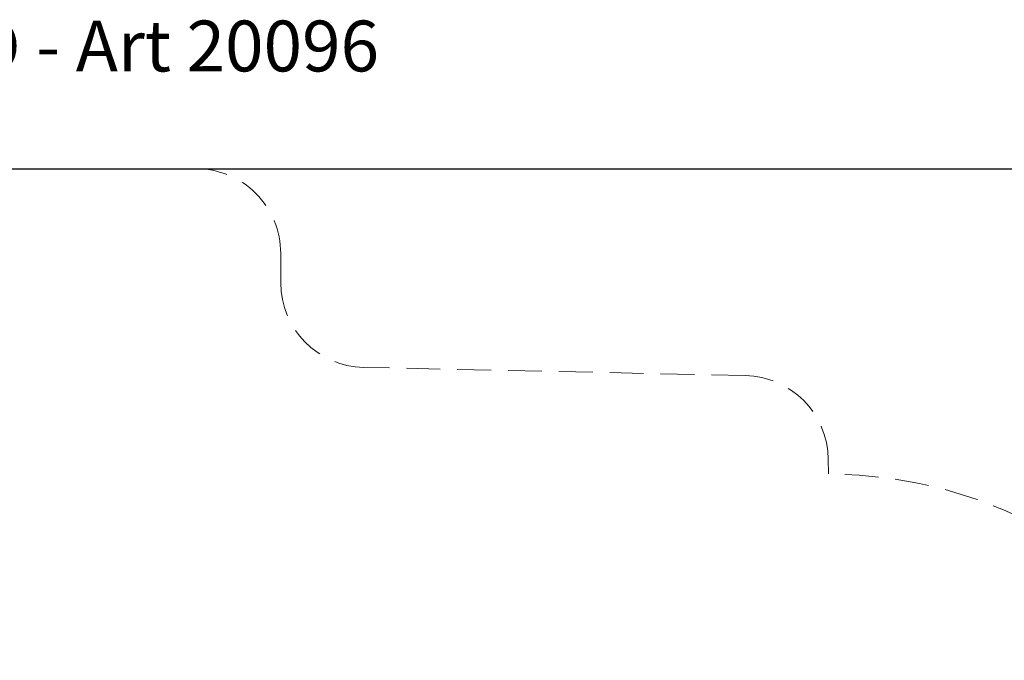
# Model space of a CAD drawing. Units: inches. Extents: x 56541.7 to 56560.4, y 25531.6 to 25544.
# Drawn here: x 56547.5 to 56553.3, y 25540.2 to 25544 of the extents above; entities that cross this region are included whole.
import ezdxf

# ---------------------------------------------------------------- set-up
doc = ezdxf.new("R2010")
doc.units = ezdxf.units.IN
doc.header["$MEASUREMENT"] = 0
doc.linetypes.add('DASHED2', pattern=[0.375, 0.25, -0.125])
doc.layers.add('AREA DE SEGURIDAD', color=6, linetype='DASHED2', lineweight=18)
doc.layers.add('ASIENTOS', color=1, linetype='Continuous', lineweight=20)
doc.styles.get("Standard").update_dxf_attribs({"font": 'arial.ttf'})
doc.dimstyles.get("Standard").update_dxf_attribs({"dimtxt": 0.18, "dimasz": 0.18, "dimexe": 0.18, "dimexo": 0.0625, "dimgap": 0.09, "dimtad": 0, "dimtih": 1, "dimtoh": 1, "dimdec": 4, "dimzin": 0, "dimdsep": 46, "dimtxsty": 'Standard', "dimcen": 0.09, "dimadec": 0, "dimazin": 0, "dimtfac": 1, "dimtdec": 4, "dimtofl": 0, "dimtmove": 0, "dimatfit": 3, "dimfxl": 1, "dimtolj": 1, "dimtzin": 0, "dimarcsym": 0})

# ---------------------------------------------------------------- blocks, each defined once
blk = doc.blocks.new('*D3')
at = {"layer": 'ASIENTOS', "color": 0, "lineweight": -2, "ltscale": 0.08, "transparency": 16777216}
for p, q in [((56546.6666, 25543.079), (56560.1843, 25543.079)), ((56560.0043, 25542.899), (56560.0043, 25538.1978)), ((56560.0043, 25533.1328), (56560.0043, 25537.834)), ((56546.6666, 25532.9528), (56560.1843, 25532.9528))]:
    blk.add_line(p, q, dxfattribs=at)
at = {"layer": 'ASIENTOS', "color": 0, "ltscale": 0.08, "transparency": 16777216}
for points in [[(56559.9743, 25542.899), (56560.0343, 25542.899), (56560.0043, 25543.079)], [(56559.9743, 25533.1328), (56560.0343, 25533.1328), (56560.0043, 25532.9528)]]:
    blk.add_solid(points, dxfattribs=at)
at = {"layer": 'Defpoints', "color": 0, "ltscale": 0.08, "transparency": 16777216}
for p in [(56546.6041, 25543.079), (56560.0043, 25543.079), (56546.6041, 25532.9528)]:
    blk.add_point(p, dxfattribs=at)
at = {"layer": 'ASIENTOS', "color": 0, "ltscale": 0.08, "transparency": 16777216, "insert": (56560.0043, 25538.0159), "char_height": 0.18, "attachment_point": 5}
blk.add_mtext('\\A1;10.1262', dxfattribs=at)

msp = doc.modelspace()

# ---------------------------------------------------------------- linework, layer by layer
at = {"layer": 'AREA DE SEGURIDAD', "ltscale": 0.8}
msp.add_lwpolyline([(56552.68736, 25535.66068, 0.2595499), (56554.46905, 25537.17352, 0.5965261), (56552.262, 25541.27785), (56552.2609, 25541.36479, 0.4042849), (56551.77164, 25541.85837), (56549.52, 25541.90656, -0.4079598), (56549.0307, 25542.40644), (56549.0307, 25542.57902, 0.4142136), (56548.5307, 25543.07902), (56545.45549, 25543.07902, 0.4142136), (56544.45549, 25542.07902), (56544.45549, 25540.68422, 0.1585392), (56541.84648, 25538.58582, 0.3282675), (56541.9121, 25537.4023, 0.0037916), (56541.98503, 25537.31525, -0.2941017), (56542.05674, 25536.77864), (56541.87797, 25536.39815, 0.4092543), (56542.11025, 25535.73666)], format="xyb", dxfattribs=at)

# ---------------------------------------------------------------- texts
at = {"layer": 'ASIENTOS', "insert": (56544.89096, 25543.95286), "char_height": 0.3, "attachment_point": 1}
msp.add_mtext_dynamic_manual_height_columns('EL SALADERO - Art 20096', width=4097.5022089, gutter_width=1, heights=[0], dxfattribs=at)

# ---------------------------------------------------------------- dimensions: what is measured, and where the dimension line sits
at = {"layer": 'ASIENTOS', "ltscale": 0.08}
dim = msp.add_linear_dim(base=(56560.00428, 25543.07902), p1=(56546.60408, 25532.95278), p2=(56546.60408, 25543.07902), angle=90, dimstyle='Standard', dxfattribs=at)
dim.commit()
dim.dimension.update_dxf_attribs({"geometry": '*D3', "text_midpoint": (56560.00428, 25538.0159)})

doc.saveas('drawing.dxf')
